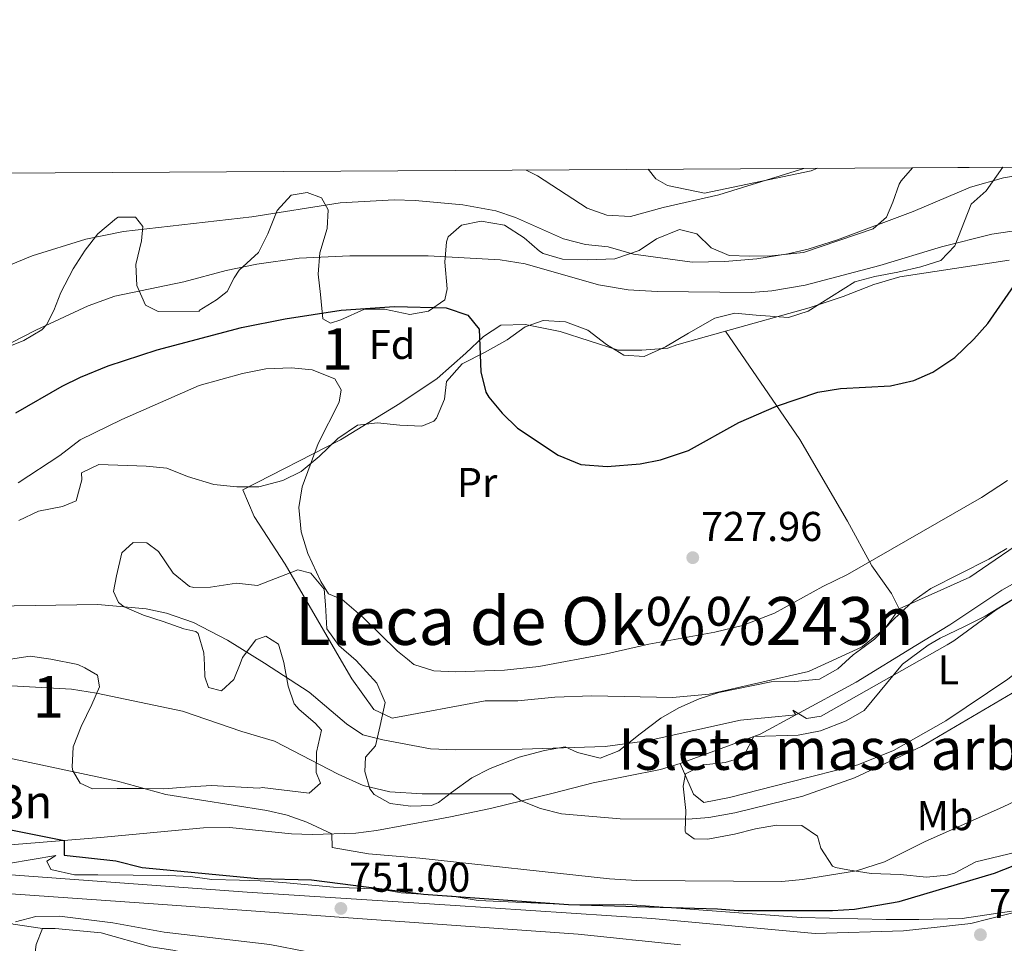
# Model space of a CAD drawing. Extents: x 539398 to 546263, y 714873 to 719542.
# Drawn here: x 540247 to 540483, y 719319 to 719541 of the extents above; entities that cross this region are included whole.
import ezdxf
from ezdxf.enums import TextEntityAlignment as Align

# ---------------------------------------------------------------- set-up
doc = ezdxf.new("R2010")
doc.units = 0
doc.header["$MEASUREMENT"] = 0
doc.linetypes.add('DGN Style 3', pattern=[107.43866, 76.7419, -30.69676])
for name, color, linetype in [('Nivel 21', 7, 'Continuous'), ('Nivel 35', 7, 'Continuous'), ('Nivel 36', 7, 'Continuous'), ('Nivel 37', 7, 'Continuous'), ('Nivel 4', 7, 'Continuous'), ('Nivel 41', 7, 'Continuous'), ('Nivel 44', 7, 'Continuous'), ('Nivel 45', 7, 'Continuous'), ('Nivel 48', 7, 'Continuous'), ('Nivel 49', 7, 'Continuous'), ('Nivel 5', 7, 'Continuous'), ('Nivel 57', 7, 'Continuous'), ('Nivel 59', 7, 'Continuous'), ('Nivel 61', 7, 'Continuous'), ('Nivel 7', 7, 'Continuous')]:
    doc.layers.add(name, color=color, linetype=linetype)
doc.styles.add('Style-arial', font='arial.shx', dxfattribs={"bigfont": 'arialbig.shx'})
doc.styles.add('Style-arialn', font='arialn.shx', dxfattribs={"bigfont": 'arialnbig.shx'})
doc.styles.add('Style-times', font='times.shx', dxfattribs={"bigfont": 'timesbig.shx'})

# ---------------------------------------------------------------- blocks, each defined once
blk = doc.blocks.new('5PATER')
at = {"layer": 'Nivel 7', "linetype": 'Continuous', "lineweight": 0}
h = blk.add_hatch(color=53, dxfattribs=at)
edge = h.paths.add_edge_path()
edge.add_ellipse((0, 0), major_axis=(-1.095731442945027, -1.110710700472634), ratio=0.9994222409660316, start_angle=0, end_angle=360)

msp = doc.modelspace()

# ---------------------------------------------------------------- linework, layer by layer
at = {"layer": 'Nivel 21', "color": 7, "linetype": 'DGN Style 3', "lineweight": 0}
for points in [[(540506.361, 719417.6810000001, 735.0500000000001), (540482.841, 719404.321, 734.51), (540470.342, 719396.027, 734.706), (540462.176, 719391.0320000001, 734.841), (540447.801, 719382.2409999999, 735.08), (540433.2409999999, 719374.4010000001, 735.08), (540424.7209999999, 719369.7609999999, 735.8000000000001), (540415.341, 719366.3049999999, 736.124), (540405.4809999999, 719362.6410000001, 736.94), (540400.685, 719361.2320000001, 737.261), (540384.561, 719358.0009999999, 738.23), (540374.9199999999, 719355.5819999999, 739.177), (540359.801, 719351.841, 741.2), (540350.1710000001, 719349.8330000001, 743.2810000000001), (540346.361, 719349.121, 743.78), (540332.4010000001, 719346.561, 744.47), (540327.4210000001, 719345.9480000001, 744.597), (540316.9210000001, 719345.601, 744.83), (540311.946, 719345.8060000001, 745.195), (540297.024, 719347.263, 746.499), (540290.801, 719347.2010000001, 747.02), (540265.9739999999, 719344.888, 748.841), (540233.4010000001, 719342.2409999999, 752.63)], [(540233.4169999999, 719332.05, 754.19), (540236.281, 719328.561, 754.16), (540240.6070000001, 719326.108, 754.6320000000001), (540245.0009999999, 719324.081, 754.97), (540252.081, 719323.041, 755.78)]]:
    msp.add_polyline3d(points, dxfattribs=at)
at = {"layer": 'Nivel 21', "color": 7, "linetype": 'Continuous', "lineweight": 0}
for points in [[(540493.0009999999, 719328.7209999999, 753.74), (540475.4010000001, 719324.2409999999, 753.71), (540459.1610000001, 719322.4809999999, 753.26), (540437.9210000001, 719321.841, 752.33), (540398.601, 719325.4410000001, 751.37), (540350.121, 719328.6410000001, 750.92), (540301.321, 719331.7609999999, 751.46), (540249.9210000001, 719335.521, 753.11), (540224.841, 719337.361, 754.4300000000001)], [(540178.841, 719334.4809999999, 755.39), (540186.506, 719334.139, 755.186), (540233.4169999999, 719332.05, 753.937), (540236.321, 719331.9210000001, 753.86), (540279.881, 719328.881, 752.09), (540330.121, 719325.281, 750.83), (540380.9210000001, 719321.6810000001, 751.01), (540405.571, 719319.1059999999, 751.58)]]:
    msp.add_polyline3d(points, dxfattribs=at)
at = {"layer": 'Nivel 35', "color": 92, "linetype": 'DGN Style 3', "lineweight": 0}
for points in [[(540483.0490000001, 719506.0290000001, 719.24), (540479.081, 719500.321, 719.77), (540475.4850000001, 719497.139, 721.3100000000001), (540471.521, 719487.121, 723.16), (540468.121, 719483.601, 723.79), (540463.358, 719482.0660000001, 723.712), (540457.801, 719480.801, 724.45), (540452.2409999999, 719479.7609999999, 724.69), (540447.5009999999, 719478.483, 723.578), (540436.281, 719471.4410000001, 724.8100000000001), (540431.513, 719469.913, 724.1370000000001), (540423.7209999999, 719470.4809999999, 724.21), (540418.601, 719470.9610000001, 723.94), (540413.807, 719469.703, 724.522), (540407.4809999999, 719466.1610000001, 724.9), (540401.9210000001, 719462.881, 725.92), (540396.801, 719460.561, 725.98), (540391.881, 719460.881, 725.62), (540387.7409999999, 719463.369, 726.922), (540383.2409999999, 719466.881, 727.3000000000001), (540377.881, 719468.881, 726.79), (540372.521, 719469.2010000001, 726.82), (540368.1610000001, 719467.6810000001, 727.9), (540363.801, 719464.561, 727.99), (540358.561, 719461.601, 727.9), (540353.041, 719458.7209999999, 728.38), (540349.281, 719454.4809999999, 728.38), (540348.7609999999, 719450.2409999999, 728.89), (540346.845, 719445.6799999999, 728.821), (540346.2010000001, 719444.9610000001, 728.86), (540343.321, 719443.7609999999, 729.22), (540338.0009999999, 719444.0009999999, 730.1800000000001), (540332.6810000001, 719444.561, 730.27), (540327.8459999999, 719444.0009999999, 731.463), (540323.098, 719440.8130000001, 732.4110000000001), (540318.601, 719436.4809999999, 732.85), (540314.321, 719432.881, 732.94), (540309.8640000001, 719430.7490000001, 733.71), (540304.075, 719429.2220000001, 734.869), (540298.8430000001, 719429.1980000001, 734.71), (540293.281, 719429.7609999999, 734.6800000000001), (540286.9210000001, 719431.6810000001, 735.16), (540281.9610000001, 719433.6810000001, 735.13), (540276.9610000001, 719434.1610000001, 735.79), (540265.6089999999, 719434.5430000001, 735.212), (540261.4010000001, 719432.561, 734.89), (540261.521, 719430.881, 735.4300000000001), (540260.1610000001, 719425.841, 735.4), (540256.881, 719424.4809999999, 735.5500000000001), (540251.081, 719423.361, 735.49), (540246.361, 719421.121, 734.6800000000001)], [(540318.361, 719480.321, 724.9300000000001), (540318.9410000001, 719475.4480000001, 725.914), (540319.521, 719469.601, 726.07), (540321.361, 719468.561, 726.13), (540323.841, 719469.361, 726.1), (540329.4809999999, 719471.9210000001, 726.88), (540334.3260000001, 719471.933, 725.626), (540340.4010000001, 719470.6410000001, 725.5), (540344.881, 719471.4410000001, 725.5600000000001), (540348.801, 719474.1610000001, 724.87), (540349.4010000001, 719476.801, 724.69), (540348.841, 719483.2010000001, 723.22), (540349.2720000001, 719488.0930000001, 722.447), (540349.6810000001, 719489.281, 722.23), (540352.881, 719492.081, 720.97), (540357.601, 719493.041, 720.3100000000001), (540363.2010000001, 719492.081, 719.47), (540367.9210000001, 719489.041, 719.44), (540371.6429999999, 719485.842, 720.5360000000001), (540372.4809999999, 719485.281, 720.52), (540377.1140000001, 719483.913, 719.171), (540383.152, 719483.7550000001, 717.965), (540389.7209999999, 719484.0009999999, 716.92), (540395.561, 719486.0009999999, 717.01), (540399.7609999999, 719488.801, 716.38), (540405.321, 719491.041, 717.37), (540409.4410000001, 719490.0009999999, 717.4), (540412.881, 719486.6410000001, 718.27), (540417.2010000001, 719484.801, 720.67), (540422.1669999999, 719484.635, 721.345), (540427.4839999999, 719484.743, 720.4250000000001), (540433.521, 719485.361, 719.62), (540435.081, 719485.521, 718.96), (540451.881, 719491.2010000001, 717.3100000000001), (540455.081, 719494.0009999999, 717.13), (540456.601, 719497.601, 716.83), (540458.128, 719501.9380000001, 714.616), (540458.6410000001, 719502.7209999999, 714.49), (540461.3530000001, 719505.9010000001, 714.806)], [(540242.601, 719462.4010000001, 721.54), (540247.601, 719464.4010000001, 720.76), (540251.923, 719466.9269999999, 720.785), (540253.041, 719468.1610000001, 720.76), (540254.7609999999, 719471.601, 720.16), (540256.5, 719475.925, 718.303), (540259.4410000001, 719481.601, 717.52), (540262.361, 719486.081, 717.19), (540265.402, 719490.033, 717.134), (540269.854, 719493.7479999999, 717.157), (540270.281, 719494.0009999999, 717.19), (540274.4410000001, 719494.0009999999, 718.51), (540276.2010000001, 719491.7609999999, 719.17), (540275.881, 719488.321, 719.41), (540274.4809999999, 719482.6410000001, 720.52), (540274.7209999999, 719477.601, 722.32), (540276.801, 719472.881, 723.22), (540279.9210000001, 719471.361, 723.4300000000001), (540289.801, 719471.4410000001, 724.54), (540289.7209999999, 719471.601, 724.03), (540293.902, 719474.115, 725.591), (540296.4809999999, 719476.1610000001, 726.1), (540298.186, 719479.4410000001, 722.5020000000001), (540299.4010000001, 719481.281, 721), (540304.041, 719485.521, 719.83), (540306.254, 719489.979, 719.418), (540308.521, 719495.601, 718.42), (540311.881, 719499.281, 717.61), (540315.7609999999, 719499.9210000001, 717.91), (540319.2010000001, 719498.6410000001, 718.39), (540320.7609999999, 719495.7609999999, 719.77), (540320.521, 719491.281, 720.79), (540318.7609999999, 719485.4410000001, 722.77), (540318.361, 719480.321, 724.9300000000001)], [(540244.361, 719387.7609999999, 740.62), (540249.121, 719388.4809999999, 739.84), (540254.0700000001, 719387.7690000001, 739.836), (540260.561, 719386.4809999999, 740.47), (540262.227, 719385.658, 740.775), (540265.321, 719383.9210000001, 741.34), (540265.7609999999, 719381.121, 741.52), (540263.9610000001, 719376.881, 742.3000000000001), (540261.361, 719371.601, 742.6), (540259.4410000001, 719366.7209999999, 745.09), (540259.1810000001, 719361.825, 746.267), (540259.361, 719360.881, 746.35), (540261.121, 719357.9210000001, 745.96), (540264.121, 719356.561, 746.32), (540270.0009999999, 719356.6410000001, 746.5600000000001), (540276.2409999999, 719356.6410000001, 745.87), (540281.2409999999, 719356.561, 745.8100000000001), (540286.4010000001, 719356.9610000001, 745.24), (540292.6810000001, 719357.361, 745.24), (540304.1610000001, 719356.7209999999, 744.37), (540304.881, 719356.881, 744.22), (540316.2409999999, 719355.521, 743.17), (540318.9210000001, 719357.9210000001, 742.42), (540317.9210000001, 719360.4809999999, 742.21), (540317.9990000001, 719365.4240000001, 741.462), (540319.1610000001, 719370.7209999999, 741.13), (540317.6810000001, 719372.4010000001, 740.29), (540313.794, 719375.6270000001, 740.02), (540312.561, 719377.041, 739.84), (540311.1610000001, 719381.281, 739.1800000000001), (540310.088, 719386.9450000001, 738.458), (540308.801, 719391.361, 738.79), (540305.801, 719393.281, 739.33), (540303.4010000001, 719392.4010000001, 739.36), (540300.1610000001, 719388.1610000001, 739.24), (540299.5700000001, 719386.662, 739.282), (540298.081, 719382.881, 739.39), (540295.121, 719380.1610000001, 739.03), (540292.0009999999, 719380.9610000001, 738.49), (540291.121, 719383.521, 738.16), (540290.9990000001, 719386.432, 738.008), (540290.881, 719389.281, 737.86), (540289.493, 719393.9680000001, 736.53), (540288.9610000001, 719394.4010000001, 736.39), (540286.081, 719395.041, 736.09), (540281.081, 719396.801, 736.66), (540276.3700000001, 719398.331, 735.938), (540271.6780000001, 719400.327, 736.4830000000001), (540270.361, 719401.361, 736.6), (540269.1610000001, 719404.0009999999, 736.57), (540269.881, 719407.7609999999, 735.91), (540271.1610000001, 719413.361, 735.76), (540273.881, 719415.841, 735.28), (540277.1610000001, 719415.7609999999, 735.34), (540279.9610000001, 719413.6810000001, 735.25), (540283.4809999999, 719408.4010000001, 734.59), (540287.4550000001, 719405.244, 734.515), (540288.4410000001, 719404.9610000001, 734.5), (540292.4410000001, 719405.041, 734.44), (540298.7609999999, 719406.0009999999, 733.54), (540303.7420000001, 719405.456, 733.326), (540313.4410000001, 719409.2010000001, 731.74), (540316.6410000001, 719408.4010000001, 731.8000000000001), (540319.788, 719404.5530000001, 732.422), (540320.1610000001, 719400.801, 732.7), (540320.4809999999, 719395.041, 732.64), (540323.3640000001, 719391.075, 733.621), (540327.483, 719387.412, 734.362), (540332.4809999999, 719382.0009999999, 734.35), (540334.4879999999, 719377.3530000001, 735.148), (540333.321, 719371.841, 736.09), (540332.2010000001, 719366.9610000001, 737.77), (540329.7209999999, 719364.2409999999, 739.36), (540329.601, 719360.7209999999, 740.5), (540330.7960000001, 719356.5490000001, 743.041), (540331.841, 719355.2010000001, 743.8000000000001), (540335.7209999999, 719353.041, 744.4300000000001), (540340.6810000001, 719352.4010000001, 744.25), (540345.658, 719352.581, 743.0210000000001), (540347.281, 719353.281, 742.63), (540350.4410000001, 719355.6810000001, 742.21), (540355.361, 719359.2010000001, 740.71), (540359.709, 719361.486, 739.827), (540366.7209999999, 719364.2409999999, 738.79), (540372.841, 719365.841, 738.19), (540377.7849999999, 719366.648, 738.3530000000001), (540380.7209999999, 719365.361, 738.1), (540386.2409999999, 719364.0009999999, 737.6800000000001), (540390.6810000001, 719365.7609999999, 737.47), (540395.801, 719369.841, 737.5), (540400.801, 719373.601, 736.78), (540405.1610000001, 719376.081, 736.54), (540410.041, 719378.2409999999, 736.48), (540414.787, 719379.754, 736.048), (540427.361, 719382.321, 735.61), (540433.041, 719382.4010000001, 735.79), (540439.0009999999, 719382.9610000001, 736.33), (540443.344, 719385.4269999999, 736.091), (540447.085, 719388.7760000001, 735.659), (540449.693, 719390.6969999999, 735.955)], [(540449.693, 719390.6969999999, 735.955), (540452.216, 719392.5560000001, 736.243), (540456.841, 719397.361, 736.96), (540461.6410000001, 719401.841, 736.42), (540465.729, 719404.7280000001, 736.157), (540479.7209999999, 719411.841, 736.36), (540484.038, 719414.3489999999, 736.113)], [(540490.298, 719405.1059999999, 738.402), (540478.801, 719398.081, 738.04), (540473.841, 719395.601, 738.7), (540468.0009999999, 719392.801, 738.76), (540465.1359999999, 719391.112, 738.972), (540458.939, 719386.5360000001, 739.018), (540449.6810000001, 719375.4410000001, 739.03), (540445.348, 719372.946, 739.089), (540439.2010000001, 719370.561, 739.09), (540433.801, 719369.521, 739.0600000000001), (540423.1610000001, 719369.2010000001, 741.3100000000001), (540420.81, 719364.706, 741.718), (540420.081, 719364.081, 741.76), (540416.281, 719362.881, 741.76), (540411.081, 719362.321, 742.33), (540406.7209999999, 719360.1610000001, 742.21), (540406.2010000001, 719357.2010000001, 743.02), (540406.841, 719351.361, 743.6800000000001), (540406.6880000001, 719346.442, 744.626), (540406.801, 719346.0009999999, 744.67), (540408.801, 719344.561, 744.7), (540412.081, 719344.4809999999, 744.88), (540418.521, 719345.6810000001, 745.09), (540423.561, 719346.9610000001, 744.88), (540428.601, 719347.841, 745.9), (540434.7209999999, 719347.7609999999, 746.17), (540438.521, 719345.2010000001, 746.38), (540439.281, 719342.321, 746.83), (540442.0789999999, 719338.034, 747.08), (540442.841, 719337.6810000001, 747.13), (540445.7609999999, 719337.121, 747.37), (540451.361, 719336.2409999999, 747.16), (540458.4010000001, 719336.0009999999, 747.19), (540464.7209999999, 719335.361, 747.52), (540469.676, 719335.841, 747.545), (540471.4410000001, 719336.321, 747.58), (540476.561, 719339.041, 748.03), (540488.281, 719341.841, 747.97)], [(540485.139, 719327.145, 755.148), (540473.281, 719325.4410000001, 754.33), (540462.8829999999, 719325.2010000001, 754.195), (540455.0009999999, 719325.2010000001, 753.58), (540434.561, 719325.6810000001, 753.13), (540391.727, 719328.8729999999, 751.611), (540380.321, 719328.7209999999, 750.58), (540356.841, 719329.7609999999, 750.76), (540350.601, 719330.801, 750.76), (540338.321, 719331.601, 750.76), (540333.3970000001, 719332.476, 750.67), (540322.081, 719332.9610000001, 750.94), (540309.881, 719334.081, 750.88), (540304.4410000001, 719334.4809999999, 750.5500000000001), (540299.4539999999, 719334.619, 750.92), (540292.7609999999, 719334.801, 750.91), (540287.6410000001, 719335.521, 750.94), (540282.4010000001, 719335.7609999999, 752.14), (540265.369, 719335.9210000001, 753.79), (540259.7609999999, 719335.9210000001, 753.01), (540254.081, 719337.2010000001, 753.01), (540253.121, 719339.2010000001, 752.41), (540255.281, 719340.561, 752.11), (540243.841, 719338.6410000001, 752.71)]]:
    msp.add_polyline3d(points, dxfattribs=at)
at = {"layer": 'Nivel 36', "color": 92, "linetype": 'Continuous', "lineweight": 0}
for points in [[(540438.5020000001, 719505.7679999999, 710.569), (540437.0009999999, 719505.121, 710.5600000000001), (540411.281, 719499.7609999999, 709.72), (540402.4410000001, 719501.601, 709.24), (540399.561, 719503.2010000001, 708.85), (540397.719, 719505.5279999999, 708.668)], [(540416.361, 719466.6410000001, 722.8000000000001), (540436.4809999999, 719472.2409999999, 722.26), (540444.6810000001, 719474.9610000001, 721.99), (540452.041, 719477.841, 721.75), (540458.281, 719479.6810000001, 721.96), (540484.601, 719483.6810000001, 723.61)], [(540416.361, 719466.6410000001, 722.8000000000001), (540434.2010000001, 719440.561, 726.61), (540445.7209999999, 719420.9610000001, 728.5600000000001), (540451.561, 719410.1610000001, 729.61), (540456.321, 719403.521, 731.44), (540458.121, 719399.841, 732.07), (540454.841, 719395.281, 732.04), (540449.321, 719390.801, 732.04), (540449.0590000001, 719390.6799999999, 732.0360000000001), (540436.321, 719384.801, 731.89), (540412.4410000001, 719379.361, 732.4300000000001), (540403.6410000001, 719378.561, 732.1), (540384.2010000001, 719378.9610000001, 731.89), (540375.321, 719378.6410000001, 732.34), (540366.4010000001, 719377.7609999999, 732.28), (540358.521, 719377.7609999999, 732.07), (540336.1610000001, 719373.601, 731.98), (540331.7609999999, 719375.6810000001, 731.86), (540326.4809999999, 719383.041, 731.59), (540323.987, 719387.318, 731.529), (540310.4410000001, 719410.561, 731.2), (540302.9610000001, 719422.081, 731.35), (540300.281, 719428.4809999999, 731.35), (540323.7609999999, 719440.4809999999, 729.1), (540338.0009999999, 719449.2010000001, 727.69), (540347.0009999999, 719455.2010000001, 726.79), (540353.9210000001, 719461.361, 726.01), (540358.1610000001, 719465.361, 724.72), (540362.321, 719468.081, 723.79), (540368.2010000001, 719468.2409999999, 723.64), (540376.561, 719466.561, 723.4), (540390.561, 719462.081, 722.74), (540396.2409999999, 719462.081, 722.6800000000001), (540402.521, 719462.561, 722.41), (540404.6810000001, 719463.361, 722.26), (540416.361, 719466.6410000001, 722.8000000000001)], [(540547.514, 719442.473, 736.043), (540548.601, 719441.121, 736.67), (540549.281, 719438.881, 736.91), (540546.801, 719435.121, 737.36), (540531.521, 719420.4809999999, 737.6), (540507.601, 719401.2010000001, 738.14), (540495.733, 719391.9340000001, 738.0020000000001), (540484.2409999999, 719382.9610000001, 737.87), (540469.321, 719372.9610000001, 738.59), (540456.801, 719365.841, 738.5), (540448.2010000001, 719362.321, 738.41), (540431.7609999999, 719358.1610000001, 738.41), (540417.321, 719354.4809999999, 739.19), (540411.121, 719353.281, 739.13), (540408.6810000001, 719355.281, 738.89), (540405.4809999999, 719362.6410000001, 736.94)], [(540490.6410000001, 719418.081, 732.01), (540475.1610000001, 719407.4410000001, 731.44), (540458.121, 719399.841, 732.07)], [(540318.361, 719306.9610000001, 756.65), (540317.4809999999, 719302.4010000001, 757.49), (540315.321, 719300.321, 757.73), (540310.2409999999, 719300.1610000001, 757.4), (540284.7609999999, 719299.041, 757.58), (540273.4010000001, 719299.041, 758.21), (540255.9610000001, 719299.2010000001, 758.3000000000001), (540250.601, 719299.281, 758.0600000000001), (540248.7209999999, 719301.2010000001, 757.94), (540249.561, 719308.4809999999, 757.58), (540249.9210000001, 719314.081, 756.8000000000001), (540250.561, 719319.2010000001, 756.65), (540252.081, 719323.041, 756.08), (540255.121, 719323.041, 756.08), (540266.2010000001, 719322.0009999999, 756.0500000000001), (540278.081, 719318.6410000001, 756.11), (540283.4010000001, 719317.841, 756.0500000000001), (540295.1610000001, 719315.281, 756.2), (540305.2010000001, 719314.1610000001, 756.26), (540318.608, 719309.916, 756.2)]]:
    msp.add_polyline3d(points, dxfattribs=at)
at = {"layer": 'Nivel 4', "color": 30, "linetype": 'Continuous', "lineweight": 30, "flags": 128}
for points, elevation in [([(540245.6810000001, 719446.9610000001), (540256.7609999999, 719453.361), (540261.2339999999, 719455.5930000001), (540267.841, 719458.2409999999), (540279.6599999999, 719462.111), (540299.908, 719467.4680000001), (540310.4010000001, 719469.601), (540323.9210000001, 719471.6810000001), (540336.7209999999, 719472.561), (540349.2010000001, 719472.2409999999), (540354.4010000001, 719470.4809999999), (540357.121, 719467.121), (540357.4809999999, 719456.801), (540358.7339999999, 719451.9720000001), (540359.4410000001, 719450.7209999999), (540362.642, 719446.8800000001), (540366.3200000001, 719443.328), (540376.1399999999, 719436.837), (540381.5860000001, 719434.56), (540387.8800000001, 719434.108), (540395.801, 719434.7209999999), (540400.7050000001, 719435.6799999999), (540407.442, 719437.925), (540419.561, 719444.6410000001), (540428.601, 719448.561), (540438.544, 719451.926), (540443.99, 719452.818), (540456.081, 719453.4410000001), (540461.6810000001, 719454.7209999999), (540466.2479999999, 719456.746), (540471.5490000001, 719460.294), (540476.121, 719464.7209999999), (540479.422, 719468.477), (540485.801, 719477.601)], 725), ([(540231.4809999999, 719349.281), (540257.2590000001, 719344.179), (540257.2409999999, 719340.6410000001), (540269.6810000001, 719339.281), (540276.0009999999, 719337.6810000001), (540303.8659999999, 719335.0449999999), (540316.7890000001, 719334.683), (540343.6810000001, 719331.281), (540378.595, 719328.801), (540414.4410000001, 719327.7609999999), (540419.426, 719327.365), (540442.081, 719327.361), (540447.4010000001, 719327.6810000001), (540458.1329999999, 719329.513), (540481.038, 719336.291), (540494.9610000001, 719341.7609999999)], 750)]:
    msp.add_lwpolyline(points, dxfattribs=dict(at, elevation=elevation))
at = {"layer": 'Nivel 49', "color": 7, "linetype": 'Continuous', "lineweight": 0, "extrusion": (-0.200223906519119, -0.001181261985363534, 0.9797494536249282), "elevation": -108362.8776014168, "flags": 128}
msp.add_lwpolyline([(-716304.8725142297, 533809.4631779615), (-716304.8725142295, 533831.6080002908)], dxfattribs=at)
at = {"layer": 'Nivel 5', "color": 30, "linetype": 'Continuous', "lineweight": 0, "flags": 128}
for points, elevation in [([(540236.521, 719479.361), (540249.601, 719484.7209999999), (540262.4569999999, 719488.7010000001), (540271.521, 719490.561), (540302.443, 719494.139), (540323.6880000001, 719497.466), (540336.639, 719498.1599999999), (540341.719, 719498.021), (540353.2039999999, 719496.9990000001), (540361.081, 719495.521), (540365.835, 719493.967), (540377.4010000001, 719488.801), (540382.6810000001, 719487.4410000001), (540388.121, 719486.881), (540394.2409999999, 719485.121), (540408.361, 719483.2010000001), (540416.1610000001, 719483.361), (540423.881, 719484.0009999999), (540431.361, 719485.2010000001), (540436.2250000001, 719486.3630000001), (540443.321, 719488.5730000001), (540461.54, 719495.415), (540475.281, 719501.2010000001), (540483.2010000001, 719503.4410000001), (540490.6410000001, 719504.6410000001)], 715), ([(540368.429, 719505.3559999999), (540371.1440000001, 719503.9820000001), (540383.041, 719496.1610000001), (540387.771, 719494.521), (540393.5020000001, 719494.1769999999), (540401.4010000001, 719496.321), (540414.7609999999, 719499.361), (540435.189, 719505.7479999999)], 710), ([(540241.45, 719462.2720000001), (540250.4410000001, 719466.881), (540263.041, 719472.7209999999), (540269.4809999999, 719475.041), (540286.0800000001, 719478.456), (540296.2409999999, 719481.1710000001), (540303.5830000001, 719482.743), (540313.801, 719484.1610000001), (540325.9610000001, 719484.7150000001), (540344.841, 719484.7209999999), (540362.1610000001, 719483.7609999999), (540368.2010000001, 719482.801), (540385.8300000001, 719477.7579999999), (540392.9510000001, 719476.56), (540399.9550000001, 719476.1240000001), (540422.521, 719475.9210000001), (540427.504, 719476.31), (540435.4809999999, 719477.6810000001), (540453.4979999999, 719482.3829999999), (540468.321, 719486.881), (540480.4010000001, 719489.9210000001), (540485.351, 719490.6200000001)], 720), ([(540261.121, 719440.4809999999), (540271.1710000001, 719445.3970000001), (540289.7609999999, 719453.521), (540300.1669999999, 719456.429), (540305.801, 719457.521), (540311.9610000001, 719457.7609999999), (540316.939, 719457.3389999999), (540322.361, 719455.121), (540323.881, 719452.4809999999), (540323.4410000001, 719449.521), (540318.4010000001, 719439.601), (540314.561, 719429.2010000001), (540313.7409999999, 719424.254), (540314.2820000001, 719418.398), (540315.9029999999, 719413.1499999999), (540319.0009999999, 719406.4010000001), (540320.841, 719403.4410000001), (540324.121, 719402.081), (540329.1610000001, 719397.7609999999), (540337.4809999999, 719389.6810000001), (540339.852, 719387.7450000001), (540341.4010000001, 719386.4809999999), (540346.172, 719384.9720000001), (540351.317, 719384.7250000001), (540363.233, 719385.0830000001), (540371.4809999999, 719386.0009999999), (540387.703, 719389.031), (540397.9210000001, 719391.361), (540413.824, 719394.2520000001), (540420.4539999999, 719395.8360000001), (540428.121, 719398.801), (540439.801, 719405.2010000001), (540445.7209999999, 719408.081), (540477.933, 719426.6440000001), (540484.1610000001, 719430.7209999999)], 730), ([(540246.2409999999, 719430.1610000001), (540256.2010000001, 719436.7209999999), (540261.121, 719440.4809999999)], 730), ([(540316.2010000001, 719379.841), (540325.1610000001, 719372.2409999999), (540329.081, 719369.601), (540333.9610000001, 719368.342), (540345.405, 719366.1950000001), (540351.361, 719365.9809999999), (540367.4410000001, 719366.1610000001), (540387.4010000001, 719366.801), (540397.5079999999, 719368.092), (540419.9610000001, 719373.121), (540433.2409999999, 719374.4010000001), (540432.521, 719375.521), (540435.841, 719373.521), (540439.361, 719374.081), (540469.683, 719391.2339999999), (540471.321, 719392.1610000001), (540481.4809999999, 719399.601), (540485.6969999999, 719402.2720000001)], 735), ([(540240.0730000001, 719400.5150000001), (540265.361, 719400.881), (540277.0009999999, 719399.841), (540281.899, 719398.8530000001), (540288.3999999999, 719396.548), (540296.561, 719392.321), (540305.436, 719386.8200000001), (540316.2010000001, 719379.841)], 735), ([(540241.6410000001, 719381.521), (540259.0190000001, 719380.5819999999), (540265.041, 719379.601), (540285.7609999999, 719375.281), (540300.0290000001, 719370.3530000001), (540307.841, 719368.081), (540323.1440000001, 719360.1499999999)], 740), ([(540244.081, 719364.0009999999), (540270.121, 719358.4010000001), (540281.7609999999, 719355.2010000001), (540306.041, 719351.361), (540310.906, 719350.2390000001), (540315.6300000001, 719348.5530000001), (540321.6810000001, 719345.7579999999), (540321.7209999999, 719342.4809999999), (540330.4410000001, 719340.9610000001), (540342.801, 719339.9210000001), (540388.4410000001, 719334.9610000001), (540395.0009999999, 719334.561), (540429.9210000001, 719334.321), (540434.896, 719334.8200000001), (540447.841, 719336.881), (540454.6410000001, 719339.041), (540464.4010000001, 719343.9210000001), (540482.993, 719352.1510000001), (540494.189, 719357.523), (540504.841, 719363.2010000001), (540519.841, 719372.2409999999), (540534.361, 719382.081)], 745), ([(540323.1440000001, 719360.1499999999), (540329.1610000001, 719357.408), (540335.5930000001, 719355.905), (540343.4010000001, 719355.361), (540365.0009999999, 719355.361), (540367.22, 719353.676), (540371.888, 719351.8870000001), (540376.8770000001, 719350.5460000001), (540391.041, 719349.361), (540407.4010000001, 719349.281), (540412.379, 719349.729), (540418.5959999999, 719350.8430000001), (540434.936, 719354.7919999999), (540447.361, 719359.2010000001), (540463.521, 719366.801), (540488.064, 719381.158)], 740), ([(540245.601, 719324.6410000001), (540250.442, 719325.9340000001), (540256.1640000001, 719325.9839999999), (540268.946, 719324.382), (540281.321, 719322.1610000001), (540306.7320000001, 719319.129), (540324.881, 719315.601), (540334.871, 719314.696), (540348.2010000001, 719314.7209999999), (540360.7609999999, 719314.1610000001), (540365.175, 719311.814), (540368.7209999999, 719307.6810000001), (540372.9820000001, 719304.967), (540373.561, 719304.881), (540382.7609999999, 719305.361), (540402.601, 719308.081), (540443.6410000001, 719308.321), (540455.9610000001, 719309.4410000001), (540460.881, 719310.4809999999)], 755)]:
    msp.add_lwpolyline(points, dxfattribs=dict(at, elevation=elevation))
at = {"layer": 'Nivel 57', "color": 92, "linetype": 'DGN Style 3', "lineweight": 0}
for points in [[(540246.361, 719421.121, 734.6800000000001), (540251.081, 719423.361, 735.49), (540256.881, 719424.4809999999, 735.5500000000001), (540260.1610000001, 719425.841, 735.4), (540261.521, 719430.881, 735.4300000000001), (540261.4010000001, 719432.561, 734.89), (540265.6089999999, 719434.5430000001, 735.212), (540276.9610000001, 719434.1610000001, 735.79), (540281.9610000001, 719433.6810000001, 735.13), (540286.9210000001, 719431.6810000001, 735.16), (540293.281, 719429.7609999999, 734.6800000000001), (540298.8430000001, 719429.1980000001, 734.71), (540304.075, 719429.2220000001, 734.869), (540309.8640000001, 719430.7490000001, 733.71), (540314.321, 719432.881, 732.94), (540318.601, 719436.4809999999, 732.85), (540323.098, 719440.8130000001, 732.4110000000001), (540327.8459999999, 719444.0009999999, 731.463), (540332.6810000001, 719444.561, 730.27), (540338.0009999999, 719444.0009999999, 730.1800000000001), (540343.321, 719443.7609999999, 729.22), (540346.2010000001, 719444.9610000001, 728.86), (540346.845, 719445.6799999999, 728.821), (540348.7609999999, 719450.2409999999, 728.89), (540349.281, 719454.4809999999, 728.38), (540353.041, 719458.7209999999, 728.38), (540358.561, 719461.601, 727.9), (540363.801, 719464.561, 727.99), (540368.1610000001, 719467.6810000001, 727.9), (540372.521, 719469.2010000001, 726.82), (540377.881, 719468.881, 726.79), (540383.2409999999, 719466.881, 727.3000000000001), (540387.7409999999, 719463.369, 726.922), (540391.881, 719460.881, 725.62), (540396.801, 719460.561, 725.98), (540401.9210000001, 719462.881, 725.92), (540407.4809999999, 719466.1610000001, 724.9), (540413.807, 719469.703, 724.522), (540418.601, 719470.9610000001, 723.94), (540423.7209999999, 719470.4809999999, 724.21), (540431.513, 719469.913, 724.1370000000001), (540436.281, 719471.4410000001, 724.8100000000001), (540447.5009999999, 719478.483, 723.578), (540452.2409999999, 719479.7609999999, 724.69), (540457.801, 719480.801, 724.45), (540463.358, 719482.0660000001, 723.712), (540468.121, 719483.601, 723.79), (540471.521, 719487.121, 723.16), (540475.4850000001, 719497.139, 721.3100000000001), (540479.081, 719500.321, 719.77), (540483.0490000001, 719506.0290000001, 719.24), (540461.3530000001, 719505.9010000001, 714.806), (540458.6410000001, 719502.7209999999, 714.49), (540458.128, 719501.9380000001, 714.616), (540456.601, 719497.601, 716.83), (540455.081, 719494.0009999999, 717.13), (540451.881, 719491.2010000001, 717.3100000000001), (540435.081, 719485.521, 718.96), (540433.521, 719485.361, 719.62), (540427.4839999999, 719484.743, 720.4250000000001), (540422.1669999999, 719484.635, 721.345), (540417.2010000001, 719484.801, 720.67), (540412.881, 719486.6410000001, 718.27), (540409.4410000001, 719490.0009999999, 717.4), (540405.321, 719491.041, 717.37), (540399.7609999999, 719488.801, 716.38), (540395.561, 719486.0009999999, 717.01), (540389.7209999999, 719484.0009999999, 716.92), (540383.152, 719483.7550000001, 717.965), (540377.1140000001, 719483.913, 719.171), (540372.4809999999, 719485.281, 720.52), (540371.6429999999, 719485.842, 720.5360000000001), (540367.9210000001, 719489.041, 719.44), (540363.2010000001, 719492.081, 719.47), (540357.601, 719493.041, 720.3100000000001), (540352.881, 719492.081, 720.97), (540349.6810000001, 719489.281, 722.23), (540349.2720000001, 719488.0930000001, 722.447), (540348.841, 719483.2010000001, 723.22), (540349.4010000001, 719476.801, 724.69), (540348.801, 719474.1610000001, 724.87), (540344.881, 719471.4410000001, 725.5600000000001), (540340.4010000001, 719470.6410000001, 725.5), (540334.3260000001, 719471.933, 725.626), (540329.4809999999, 719471.9210000001, 726.88), (540323.841, 719469.361, 726.1), (540321.361, 719468.561, 726.13), (540319.521, 719469.601, 726.07), (540318.9410000001, 719475.4480000001, 725.914), (540318.361, 719480.321, 724.9300000000001), (540318.7609999999, 719485.4410000001, 722.77), (540320.521, 719491.281, 720.79), (540320.7609999999, 719495.7609999999, 719.77), (540319.2010000001, 719498.6410000001, 718.39), (540315.7609999999, 719499.9210000001, 717.91), (540311.881, 719499.281, 717.61), (540308.521, 719495.601, 718.42), (540306.254, 719489.979, 719.418), (540304.041, 719485.521, 719.83), (540299.4010000001, 719481.281, 721), (540298.186, 719479.4410000001, 722.5020000000001), (540296.4809999999, 719476.1610000001, 726.1), (540293.902, 719474.115, 725.591), (540289.7209999999, 719471.601, 724.03), (540289.801, 719471.4410000001, 724.54), (540279.9210000001, 719471.361, 723.4300000000001), (540276.801, 719472.881, 723.22), (540274.7209999999, 719477.601, 722.32), (540274.4809999999, 719482.6410000001, 720.52), (540275.881, 719488.321, 719.41), (540276.2010000001, 719491.7609999999, 719.17), (540274.4410000001, 719494.0009999999, 718.51), (540270.281, 719494.0009999999, 717.19), (540269.854, 719493.7479999999, 717.157), (540265.402, 719490.033, 717.134), (540262.361, 719486.081, 717.19), (540259.4410000001, 719481.601, 717.52), (540256.5, 719475.925, 718.303), (540254.7609999999, 719471.601, 720.16), (540253.041, 719468.1610000001, 720.76), (540251.923, 719466.9269999999, 720.785), (540247.601, 719464.4010000001, 720.76), (540242.601, 719462.4010000001, 721.54)], [(540484.038, 719414.3489999999, 736.113), (540479.7209999999, 719411.841, 736.36), (540465.729, 719404.7280000001, 736.157), (540461.6410000001, 719401.841, 736.42), (540456.841, 719397.361, 736.96), (540452.216, 719392.5560000001, 736.243), (540449.693, 719390.6969999999, 735.955), (540447.085, 719388.7760000001, 735.659), (540443.344, 719385.4269999999, 736.091), (540439.0009999999, 719382.9610000001, 736.33), (540433.041, 719382.4010000001, 735.79), (540427.361, 719382.321, 735.61), (540414.787, 719379.754, 736.048), (540410.041, 719378.2409999999, 736.48), (540405.1610000001, 719376.081, 736.54), (540400.801, 719373.601, 736.78), (540395.801, 719369.841, 737.5), (540390.6810000001, 719365.7609999999, 737.47), (540386.2409999999, 719364.0009999999, 737.6800000000001), (540380.7209999999, 719365.361, 738.1), (540377.7849999999, 719366.648, 738.3530000000001), (540372.841, 719365.841, 738.19), (540366.7209999999, 719364.2409999999, 738.79), (540359.709, 719361.486, 739.827), (540355.361, 719359.2010000001, 740.71), (540350.4410000001, 719355.6810000001, 742.21), (540347.281, 719353.281, 742.63), (540345.658, 719352.581, 743.0210000000001), (540340.6810000001, 719352.4010000001, 744.25), (540335.7209999999, 719353.041, 744.4300000000001), (540331.841, 719355.2010000001, 743.8000000000001), (540330.7960000001, 719356.5490000001, 743.041), (540329.601, 719360.7209999999, 740.5), (540329.7209999999, 719364.2409999999, 739.36), (540332.2010000001, 719366.9610000001, 737.77), (540333.321, 719371.841, 736.09), (540334.4879999999, 719377.3530000001, 735.148), (540332.4809999999, 719382.0009999999, 734.35), (540327.483, 719387.412, 734.362), (540323.3640000001, 719391.075, 733.621), (540320.4809999999, 719395.041, 732.64), (540320.1610000001, 719400.801, 732.7), (540319.788, 719404.5530000001, 732.422), (540316.6410000001, 719408.4010000001, 731.8000000000001), (540313.4410000001, 719409.2010000001, 731.74), (540303.7420000001, 719405.456, 733.326), (540298.7609999999, 719406.0009999999, 733.54), (540292.4410000001, 719405.041, 734.44), (540288.4410000001, 719404.9610000001, 734.5), (540287.4550000001, 719405.244, 734.515), (540283.4809999999, 719408.4010000001, 734.59), (540279.9610000001, 719413.6810000001, 735.25), (540277.1610000001, 719415.7609999999, 735.34), (540273.881, 719415.841, 735.28), (540271.1610000001, 719413.361, 735.76), (540269.881, 719407.7609999999, 735.91), (540269.1610000001, 719404.0009999999, 736.57), (540270.361, 719401.361, 736.6), (540271.6780000001, 719400.327, 736.4830000000001), (540276.3700000001, 719398.331, 735.938), (540281.081, 719396.801, 736.66), (540286.081, 719395.041, 736.09), (540288.9610000001, 719394.4010000001, 736.39), (540289.493, 719393.9680000001, 736.53), (540290.881, 719389.281, 737.86), (540290.9990000001, 719386.432, 738.008), (540291.121, 719383.521, 738.16), (540292.0009999999, 719380.9610000001, 738.49), (540295.121, 719380.1610000001, 739.03), (540298.081, 719382.881, 739.39), (540299.5700000001, 719386.662, 739.282), (540300.1610000001, 719388.1610000001, 739.24), (540303.4010000001, 719392.4010000001, 739.36), (540305.801, 719393.281, 739.33), (540308.801, 719391.361, 738.79), (540310.088, 719386.9450000001, 738.458), (540311.1610000001, 719381.281, 739.1800000000001), (540312.561, 719377.041, 739.84), (540313.794, 719375.6270000001, 740.02), (540317.6810000001, 719372.4010000001, 740.29), (540319.1610000001, 719370.7209999999, 741.13), (540317.9990000001, 719365.4240000001, 741.462), (540317.9210000001, 719360.4809999999, 742.21), (540318.9210000001, 719357.9210000001, 742.42), (540316.2409999999, 719355.521, 743.17), (540304.881, 719356.881, 744.22), (540304.1610000001, 719356.7209999999, 744.37), (540292.6810000001, 719357.361, 745.24), (540286.4010000001, 719356.9610000001, 745.24), (540281.2409999999, 719356.561, 745.8100000000001), (540276.2409999999, 719356.6410000001, 745.87), (540270.0009999999, 719356.6410000001, 746.5600000000001), (540264.121, 719356.561, 746.32), (540261.121, 719357.9210000001, 745.96), (540259.361, 719360.881, 746.35), (540259.1810000001, 719361.825, 746.267), (540259.4410000001, 719366.7209999999, 745.09), (540261.361, 719371.601, 742.6), (540263.9610000001, 719376.881, 742.3000000000001), (540265.7609999999, 719381.121, 741.52), (540265.321, 719383.9210000001, 741.34), (540262.227, 719385.658, 740.775), (540260.561, 719386.4809999999, 740.47), (540254.0700000001, 719387.7690000001, 739.836), (540249.121, 719388.4809999999, 739.84), (540244.361, 719387.7609999999, 740.62)], [(540243.841, 719338.6410000001, 752.71), (540255.281, 719340.561, 752.11), (540253.121, 719339.2010000001, 752.41), (540254.081, 719337.2010000001, 753.01), (540259.7609999999, 719335.9210000001, 753.01), (540265.369, 719335.9210000001, 753.79), (540282.4010000001, 719335.7609999999, 752.14), (540287.6410000001, 719335.521, 750.94), (540292.7609999999, 719334.801, 750.91), (540299.4539999999, 719334.619, 750.92), (540304.4410000001, 719334.4809999999, 750.5500000000001), (540309.881, 719334.081, 750.88), (540322.081, 719332.9610000001, 750.94), (540333.3970000001, 719332.476, 750.67), (540338.321, 719331.601, 750.76), (540350.601, 719330.801, 750.76), (540356.841, 719329.7609999999, 750.76), (540380.321, 719328.7209999999, 750.58), (540391.727, 719328.8729999999, 751.611), (540434.561, 719325.6810000001, 753.13), (540455.0009999999, 719325.2010000001, 753.58), (540462.8829999999, 719325.2010000001, 754.195), (540473.281, 719325.4410000001, 754.33), (540485.139, 719327.145, 755.148)]]:
    msp.add_polyline3d(points, dxfattribs=at)
at = {"layer": 'Nivel 59', "color": 7, "linetype": 'Continuous', "lineweight": 0}
msp.add_polyline3d([(540490.298, 719405.1059999999, 738.402), (540478.801, 719398.081, 738.04), (540473.841, 719395.601, 738.7), (540468.0009999999, 719392.801, 738.76), (540465.1359999999, 719391.112, 738.972), (540458.939, 719386.5360000001, 739.018), (540449.6810000001, 719375.4410000001, 739.03), (540445.348, 719372.946, 739.089), (540439.2010000001, 719370.561, 739.09), (540433.801, 719369.521, 739.0600000000001), (540423.1610000001, 719369.2010000001, 741.3100000000001), (540420.81, 719364.706, 741.718), (540420.081, 719364.081, 741.76), (540416.281, 719362.881, 741.76), (540411.081, 719362.321, 742.33), (540406.7209999999, 719360.1610000001, 742.21), (540406.2010000001, 719357.2010000001, 743.02), (540406.841, 719351.361, 743.6800000000001), (540406.6880000001, 719346.442, 744.626), (540406.801, 719346.0009999999, 744.67), (540408.801, 719344.561, 744.7), (540412.081, 719344.4809999999, 744.88), (540418.521, 719345.6810000001, 745.09), (540423.561, 719346.9610000001, 744.88), (540428.601, 719347.841, 745.9), (540434.7209999999, 719347.7609999999, 746.17), (540438.521, 719345.2010000001, 746.38), (540439.281, 719342.321, 746.83), (540442.0789999999, 719338.034, 747.08), (540442.841, 719337.6810000001, 747.13), (540445.7609999999, 719337.121, 747.37), (540451.361, 719336.2409999999, 747.16), (540458.4010000001, 719336.0009999999, 747.19), (540464.7209999999, 719335.361, 747.52), (540469.676, 719335.841, 747.545), (540471.4410000001, 719336.321, 747.58), (540476.561, 719339.041, 748.03), (540488.281, 719341.841, 747.97)], dxfattribs=at)
at = {"layer": 'Nivel 61', "color": 7, "linetype": 'Continuous', "lineweight": 0, "flags": 128}
msp.add_lwpolyline([(539398.19, 719499.6599999999), (542815.05, 719519.72), (546231.8999999999, 719541.49), (546247.31, 717228.28), (546262.72, 714915.0700000001), (542843.5700000001, 714893.3300000001), (539424.45, 714873.28), (539411.3200000001, 717186.48)], close=True, dxfattribs=at)

# ---------------------------------------------------------------- block references
at = {"layer": 'Nivel 7', "color": 53, "linetype": 'Continuous', "lineweight": 0}
for p in [(540408.4809999999, 719412.1610000001, 727.96), (540323.841, 719327.841, 751), (540477.6810000001, 719321.521, 753.71)]:
    msp.add_blockref('5PATER', p, dxfattribs=at)

# ---------------------------------------------------------------- texts
at = {"layer": 'Nivel 37', "color": 92, "linetype": 'Continuous', "lineweight": 0}
for s, style, p in [('Fd', 'Style-arial', (540336.1489673101, 719463.4310009999, 726.035)), ('Pr', 'Style-arialn', (540356.6028385228, 719430.226001, 727.9300000000001)), ('L', 'Style-arialn', (540469.9681597834, 719385.1910009999, 736.383)), ('Mb', 'Style-arialn', (540469.1588623526, 719350.1510009998, 744.17))]:
    msp.add_text(s, height=7.000002, dxfattribs=dict(at, style=style)).set_placement(p, align=Align.MIDDLE_CENTER)
at = {"layer": 'Nivel 41', "color": 7, "linetype": 'Continuous', "lineweight": 0, "style": 'Style-arial'}
for s, p in [('727.96', (540410.466, 719416.1610000001, 727.96)), ('751.00', (540325.8260000001, 719331.841, 751)), ('753.71', (540479.7609999999, 719325.521, 753.71))]:
    msp.add_text(s, height=7.000002, dxfattribs=at).set_placement(p)
at = {"layer": 'Nivel 44', "color": 53, "linetype": 'Continuous', "lineweight": 0, "style": 'Style-arial'}
msp.add_text('Ermita de Ok%%243n', height=7.999998000000001, dxfattribs=at).set_placement((540143.622, 719349.462, 755))
at = {"layer": 'Nivel 45', "color": 7, "linetype": 'Continuous', "lineweight": 0, "style": 'Style-times'}
msp.add_text('Lleca de Ok%%243n', height=11.500002, dxfattribs=at).set_placement((540387.2553318911, 719396.9480009999, 729.126), align=Align.MIDDLE_CENTER)
at = {"layer": 'Nivel 48', "color": 92, "linetype": 'Continuous', "lineweight": 0, "style": 'Style-arialn'}
for p in [(540322.9301957276, 719462.3260009999, 727.838), (540253.4471957276, 719378.710001, 740.625)]:
    msp.add_text('1', height=10.000002, dxfattribs=at).set_placement(p, align=Align.MIDDLE_CENTER)
at = {"layer": 'Nivel 48', "color": 6, "linetype": 'Continuous', "lineweight": 0, "style": 'Style-arialn'}
msp.add_text('Isleta masa arbolada', height=10.000002, dxfattribs=at).set_placement((540456.7938237835, 719366.1610009999, 738.438), align=Align.MIDDLE_CENTER)

doc.saveas('drawing.dxf')
